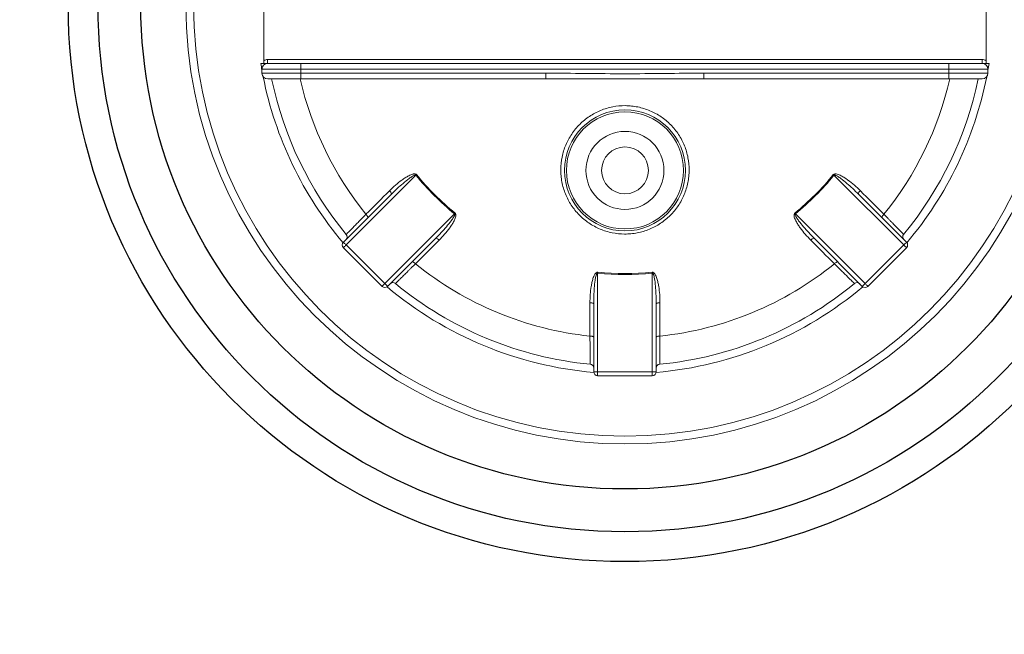
# Model space of a CAD drawing. Units: millimetres. Extents: x -906 to 8518, y 2953 to 6480.
# Drawn here: x 1033 to 1286, y 3901 to 4058 of the extents above; entities that cross this region are included whole.
import ezdxf

# ---------------------------------------------------------------- set-up
doc = ezdxf.new("R2010")
doc.units = ezdxf.units.MM

msp = doc.modelspace()

# ---------------------------------------------------------------- linework, layer by layer
at = {"color": 7, "linetype": 'Continuous', "lineweight": 0}
for p, q in [((1095.998, 4076.297), (1095.998, 4047.658)), ((1280.998, 4047.658), (1280.998, 4076.297)), ((1096.955, 4047.978), (1280.042, 4047.978)), ((1096.955, 4046.978), (1096.955, 4047.978)), ((1096.998, 4046.978), (1105.498, 4046.978)), ((1105.498, 4045.478), (1105.498, 4046.978)), ((1105.498, 4046.978), (1271.498, 4046.978)), ((1271.498, 4045.478), (1271.498, 4046.978)), ((1271.498, 4046.978), (1279.998, 4046.978)), ((1280.042, 4046.978), (1280.042, 4047.978)), ((1105.498, 4045.478), (1095.498, 4045.478)), ((1095.498, 4044.478), (1095.498, 4045.478)), ((1095.498, 4044.478), (1105.498, 4044.478)), ((1105.498, 4044.478), (1105.498, 4045.478)), ((1271.498, 4045.478), (1105.498, 4045.478)), ((1105.498, 4042.978), (1105.498, 4044.478)), ((1105.498, 4044.478), (1168.257, 4044.478)), ((1168.257, 4042.978), (1168.257, 4044.478)), ((1208.74, 4042.978), (1208.74, 4044.478)), ((1208.74, 4044.478), (1271.498, 4044.478)), ((1271.498, 4044.478), (1271.498, 4045.478)), ((1281.498, 4045.478), (1271.498, 4045.478)), ((1271.498, 4044.478), (1281.498, 4044.478)), ((1271.498, 4042.978), (1271.498, 4044.478)), ((1281.498, 4044.478), (1281.498, 4045.478)), ((1105.498, 4042.978), (1096.998, 4042.978)), ((1168.257, 4042.978), (1105.498, 4042.978)), ((1271.498, 4042.978), (1208.74, 4042.978)), ((1279.998, 4042.978), (1271.498, 4042.978)), ((1134.944, 4018.323), (1117.08, 4000.459)), ((1259.916, 4000.459), (1242.052, 4018.323)), ((1116.373, 4001.167), (1128.695, 4013.488)), ((1248.301, 4013.488), (1260.623, 4001.167)), ((1126.98, 3990.56), (1144.844, 4008.424)), ((1232.153, 4008.424), (1250.017, 3990.56)), ((1140.009, 4002.175), (1127.687, 3989.853)), ((1249.309, 3989.853), (1236.988, 4002.175)), ((1126.273, 3989.853), (1116.373, 3999.752)), ((1117.08, 4000.459), (1126.98, 3990.56)), ((1250.017, 3990.56), (1259.916, 4000.459)), ((1260.623, 3999.752), (1250.724, 3989.853)), ((1181.498, 3993.241), (1181.498, 3967.978)), ((1195.498, 3967.978), (1195.498, 3993.241)), ((1180.498, 3967.978), (1180.498, 3985.403)), ((1196.498, 3985.403), (1196.498, 3967.978)), ((1180.498, 3967.978), (1181.498, 3967.978)), ((1181.498, 3967.978), (1195.498, 3967.978)), ((1181.498, 3966.978), (1181.498, 3967.978)), ((1195.498, 3967.978), (1195.498, 3966.978)), ((1195.498, 3967.978), (1196.498, 3967.978)), ((1195.498, 3966.978), (1181.498, 3966.978))]:
    msp.add_line(p, q, dxfattribs=at)
at = {"color": 7, "linetype": 'Continuous', "lineweight": 0, "flags": 128}
for points in [[(1135.122, 4018.468), (1135.1, 4018.45), (1135.078, 4018.432), (1135.056, 4018.414), (1135.034, 4018.396), (1135.012, 4018.378), (1134.989, 4018.36), (1134.967, 4018.342), (1134.944, 4018.323)], [(1242.052, 4018.323), (1242.03, 4018.342), (1242.007, 4018.36), (1241.985, 4018.378), (1241.963, 4018.396), (1241.941, 4018.414), (1241.918, 4018.432), (1241.896, 4018.45), (1241.875, 4018.468)], [(1122.146, 4008.311), (1122.276, 4008.172), (1122.393, 4008.03), (1122.493, 4007.893), (1122.572, 4007.765), (1122.627, 4007.65), (1122.656, 4007.553), (1122.658, 4007.477), (1122.633, 4007.426)], [(1144.844, 4008.424), (1144.862, 4008.446), (1144.88, 4008.469), (1144.899, 4008.491), (1144.917, 4008.513), (1144.935, 4008.535), (1144.953, 4008.558), (1144.971, 4008.58), (1144.989, 4008.601)], [(1232.008, 4008.601), (1232.026, 4008.58), (1232.044, 4008.558), (1232.062, 4008.535), (1232.08, 4008.513), (1232.098, 4008.491), (1232.116, 4008.469), (1232.134, 4008.446), (1232.153, 4008.424)], [(1254.364, 4007.426), (1254.339, 4007.477), (1254.341, 4007.553), (1254.37, 4007.65), (1254.425, 4007.765), (1254.503, 4007.893), (1254.603, 4008.03), (1254.72, 4008.172), (1254.85, 4008.311)], [(1116.373, 4001.167), (1116.387, 4001.153), (1116.427, 4001.113), (1116.493, 4001.047), (1116.58, 4000.959), (1116.688, 4000.852), (1116.81, 4000.73), (1116.943, 4000.597), (1117.08, 4000.459)], [(1259.916, 4000.459), (1260.054, 4000.597), (1260.187, 4000.73), (1260.309, 4000.852), (1260.416, 4000.959), (1260.504, 4001.047), (1260.569, 4001.113), (1260.61, 4001.153), (1260.623, 4001.167)], [(1116.373, 3999.752), (1116.387, 3999.766), (1116.427, 3999.806), (1116.493, 3999.871), (1116.58, 3999.959), (1116.688, 4000.067), (1116.81, 4000.189), (1116.943, 4000.321), (1117.08, 4000.459)], [(1259.916, 4000.459), (1260.054, 4000.321), (1260.187, 4000.189), (1260.309, 4000.067), (1260.416, 3999.959), (1260.504, 3999.871), (1260.569, 3999.806), (1260.61, 3999.766), (1260.623, 3999.752)], [(1133.946, 3996.112), (1133.998, 3996.137), (1134.073, 3996.135), (1134.17, 3996.106), (1134.285, 3996.051), (1134.414, 3995.973), (1134.551, 3995.873), (1134.692, 3995.756), (1134.832, 3995.626)], [(1242.165, 3995.626), (1242.304, 3995.756), (1242.446, 3995.873), (1242.583, 3995.973), (1242.711, 3996.051), (1242.826, 3996.106), (1242.923, 3996.135), (1242.999, 3996.137), (1243.05, 3996.112)], [(1181.521, 3993.469), (1181.519, 3993.441), (1181.516, 3993.413), (1181.513, 3993.384), (1181.51, 3993.356), (1181.507, 3993.327), (1181.504, 3993.299), (1181.501, 3993.27), (1181.498, 3993.241)], [(1195.498, 3993.241), (1195.495, 3993.27), (1195.492, 3993.299), (1195.489, 3993.327), (1195.487, 3993.356), (1195.484, 3993.384), (1195.481, 3993.413), (1195.478, 3993.441), (1195.475, 3993.469)], [(1126.98, 3990.56), (1126.842, 3990.422), (1126.709, 3990.289), (1126.587, 3990.167), (1126.48, 3990.06), (1126.392, 3989.972), (1126.327, 3989.907), (1126.286, 3989.866), (1126.273, 3989.853)], [(1126.98, 3990.56), (1127.118, 3990.422), (1127.251, 3990.289), (1127.373, 3990.167), (1127.48, 3990.06), (1127.568, 3989.972), (1127.633, 3989.907), (1127.673, 3989.866), (1127.687, 3989.853)], [(1249.309, 3989.853), (1249.323, 3989.866), (1249.363, 3989.907), (1249.429, 3989.972), (1249.517, 3990.06), (1249.624, 3990.167), (1249.746, 3990.289), (1249.879, 3990.422), (1250.017, 3990.56)], [(1250.724, 3989.853), (1250.71, 3989.866), (1250.67, 3989.907), (1250.604, 3989.972), (1250.517, 3990.06), (1250.409, 3990.167), (1250.287, 3990.289), (1250.154, 3990.422), (1250.017, 3990.56)], [(1179.528, 3977.112), (1179.719, 3977.105), (1179.902, 3977.088), (1180.069, 3977.061), (1180.216, 3977.026), (1180.336, 3976.984), (1180.425, 3976.936), (1180.48, 3976.884), (1180.498, 3976.83)], [(1196.498, 3976.83), (1196.517, 3976.884), (1196.572, 3976.936), (1196.661, 3976.984), (1196.781, 3977.026), (1196.927, 3977.061), (1197.095, 3977.088), (1197.278, 3977.105), (1197.468, 3977.112)]]:
    msp.add_lwpolyline(points, dxfattribs=at)
for radius in [621.6, 610.358, 458.801, 142.632, 135, 124.028]:
    msp.add_circle((1188.498, 4061.978), radius)
at = {"color": 7, "linetype": 'Continuous', "lineweight": 0}
for centre, radius in [((1188.498, 4061.978), 112.5), ((1188.498, 4061.978), 110.5), ((1188.498, 4019.555), 15.5), ((1188.498, 4019.555), 15), ((1188.498, 4019.555), 10), ((1188.498, 4019.555), 6)]:
    msp.add_circle(centre, radius, dxfattribs=at)
for centre, radius, start, end in [((1188.498, 4061.978), 94.5, 189.13322, 190.22147), ((1096.998, 4045.478), 1.5, 90, 180), ((1279.998, 4045.478), 1.5, 0, 90), ((1188.498, 4061.978), 94.5, 349.77853, 350.86678), ((1096.998, 4044.478), 1.5, 180, 270), ((1188.498, 4061.978), 94.5, 191.23748, 220.15175), ((1188.498, 4061.978), 94.5, 319.84825, 348.76252), ((1279.998, 4044.478), 1.5, 270, 0), ((1188.498, 4061.978), 92.5, 191.85326, 219.47633), ((1188.498, 4061.978), 85.339, 192.86429, 218.96634), ((1188.498, 4061.978), 85.339, 321.03366, 347.13571), ((1188.498, 4061.978), 92.5, 320.52367, 348.14674), ((1188.498, 4061.978), 68.863, 219.18515, 230.81485), ((1188.498, 4061.978), 68.863, 309.18515, 320.81485), ((1188.498, 4061.978), 69.092, 219.18515, 230.81485), ((1188.498, 4061.978), 69.092, 309.18515, 320.81485), ((1127.54, 4013.393), 1.159, 4.71133, 55.96777), ((1249.457, 4013.393), 1.159, 124.03223, 175.28867), ((1117.08, 4000.459), 1, 135, 225), ((1116.327, 4002.534), 1, 315.02859, 39.54839), ((1139.914, 4001.019), 1.159, 34.03223, 85.28867), ((1237.083, 4001.019), 1.159, 94.71133, 145.96777), ((1260.67, 4002.534), 1, 140.46737, 224.93607), ((1259.916, 4000.459), 1, 315, 45), ((1188.498, 4061.978), 85.339, 231.03366, 263.96634), ((1188.498, 4061.978), 69.092, 264.18515, 275.81485), ((1188.498, 4061.978), 68.863, 264.18515, 275.81485), ((1188.498, 4061.978), 85.339, 276.03366, 308.96634), ((1129.055, 3989.806), 1, 50.46736, 134.93607), ((1247.942, 3989.806), 1, 45.02859, 129.54839), ((1126.98, 3990.56), 1, 225, 315), ((1188.498, 4061.978), 94.5, 229.84825, 265.15175), ((1188.498, 4061.978), 92.5, 230.52367, 264.47633), ((1188.498, 4061.978), 94.5, 274.84825, 310.15175), ((1188.498, 4061.978), 92.5, 275.52367, 309.47633), ((1250.017, 3990.56), 1, 225, 315), ((1179.749, 3984.519), 1.159, 49.71218, 100.96688), ((1197.248, 3984.519), 1.159, 79.03312, 130.28782), ((1179.498, 3968.912), 1, 0.00006, 84.5585), ((1181.498, 3967.978), 1, 180, 270), ((1195.498, 3967.978), 1, 270, 0), ((1197.498, 3968.912), 1, 95.47025, 179.94521)]:
    msp.add_arc(centre, radius, start, end, dxfattribs=at)
for points, knots in [([(1095.197, 4046.978), (1095.334, 4046.978), (1095.472, 4046.978), (1095.74, 4046.978), (1095.871, 4046.978), (1095.998, 4046.978)], [0, 0, 0, 0, 0.5, 0.5, 1, 1, 1, 1]), ([(1095.998, 4047.658), (1096.141, 4047.752), (1096.291, 4047.831), (1096.611, 4047.944), (1096.782, 4047.978), (1096.955, 4047.978)], [0, 0, 0, 0, 0.5, 0.5, 1, 1, 1, 1]), ([(1095.998, 4046.978), (1095.998, 4047.084), (1095.998, 4047.196), (1095.998, 4047.424), (1095.998, 4047.54), (1095.998, 4047.658)], [0, 0, 0, 0, 0.5, 0.5, 1, 1, 1, 1]), ([(1095.998, 4046.978), (1096.199, 4046.978), (1096.381, 4046.978), (1096.708, 4046.978), (1096.845, 4046.978), (1096.955, 4046.978)], [0, 0, 0, 0, 0.5, 0.5, 1, 1, 1, 1]), ([(1280.042, 4047.978), (1280.214, 4047.978), (1280.38, 4047.945), (1280.704, 4047.832), (1280.855, 4047.752), (1280.998, 4047.658)], [0, 0, 0, 0, 0.5, 0.5, 1, 1, 1, 1]), ([(1280.042, 4046.978), (1280.151, 4046.978), (1280.289, 4046.978), (1280.615, 4046.978), (1280.799, 4046.978), (1280.998, 4046.978)], [0, 0, 0, 0, 0.5, 0.5, 1, 1, 1, 1]), ([(1280.998, 4047.658), (1280.998, 4047.54), (1280.998, 4047.424), (1280.998, 4047.196), (1280.998, 4047.084), (1280.998, 4046.978)], [0, 0, 0, 0, 0.5, 0.5, 1, 1, 1, 1]), ([(1280.998, 4046.978), (1281.125, 4046.978), (1281.257, 4046.978), (1281.525, 4046.978), (1281.662, 4046.978), (1281.8, 4046.978)], [0, 0, 0, 0, 0.5, 0.5, 1, 1, 1, 1]), ([(1168.257, 4044.478), (1171.63, 4044.478), (1175.004, 4044.429), (1181.751, 4044.347), (1185.125, 4044.315), (1191.872, 4044.315), (1195.246, 4044.347), (1201.993, 4044.429), (1205.366, 4044.478), (1208.74, 4044.478)], [0, 0, 0, 0, 0.25, 0.25, 0.5, 0.5, 0.75, 0.75, 1, 1, 1, 1]), ([(1168.257, 4042.978), (1174.969, 4042.978), (1181.707, 4042.978), (1191.852, 4042.978), (1195.232, 4042.978), (1201.989, 4042.978), (1205.367, 4042.978), (1208.74, 4042.978)], [0, 0, 0, 0, 0.5, 0.5, 0.75, 0.75, 1, 1, 1, 1]), ([(1176.773, 4008.165), (1176.011, 4008.939), (1175.339, 4009.775), (1174.459, 4011.115), (1174.187, 4011.576), (1173.687, 4012.529), (1173.458, 4013.022), (1172.853, 4014.516), (1172.551, 4015.539), (1172.248, 4017.114), (1172.172, 4017.647), (1172.073, 4018.722), (1172.05, 4019.258), (1172.059, 4020.86), (1172.169, 4021.921), (1172.49, 4023.501), (1172.624, 4024.027), (1172.94, 4025.052), (1173.305, 4026.057), (1173.765, 4027.021), (1174.273, 4027.965), (1174.552, 4028.427), (1175.458, 4029.775), (1176.142, 4030.6), (1177.281, 4031.734), (1177.68, 4032.094), (1178.518, 4032.778), (1178.958, 4033.102), (1180.307, 4033.997), (1181.256, 4034.5), (1182.753, 4035.114), (1183.267, 4035.296), (1184.309, 4035.608), (1184.834, 4035.737), (1186.421, 4036.045), (1187.493, 4036.146), (1189.126, 4036.138), (1189.671, 4036.108), (1190.746, 4035.996), (1191.811, 4035.831), (1192.855, 4035.563), (1193.888, 4035.242), (1194.402, 4035.054), (1195.9, 4034.421), (1196.844, 4033.907), (1198.179, 4033.001), (1198.611, 4032.676), (1199.446, 4031.98), (1199.843, 4031.614), (1200.973, 4030.466), (1201.646, 4029.633), (1202.534, 4028.282), (1202.81, 4027.814), (1203.31, 4026.862), (1203.535, 4026.377), (1203.937, 4025.388), (1204.113, 4024.884), (1204.417, 4023.857), (1204.546, 4023.333), (1204.851, 4021.744), (1204.949, 4020.681), (1204.941, 4019.081), (1204.912, 4018.547), (1204.802, 4017.476), (1204.72, 4016.941), (1204.399, 4015.365), (1204.086, 4014.346), (1203.467, 4012.863), (1203.234, 4012.374), (1202.722, 4011.423), (1202.444, 4010.964), (1201.548, 4009.632), (1200.868, 4008.805), (1199.718, 4007.661), (1199.314, 4007.296), (1198.479, 4006.615), (1197.615, 4005.978), (1196.692, 4005.427), (1195.74, 4004.921), (1195.246, 4004.689), (1193.739, 4004.07), (1192.707, 4003.762), (1191.121, 4003.452), (1190.586, 4003.375), (1189.501, 4003.272), (1188.956, 4003.248), (1187.336, 4003.256), (1186.265, 4003.367), (1184.673, 4003.692), (1184.143, 4003.829), (1183.107, 4004.15), (1182.601, 4004.335), (1181.115, 4004.962), (1180.166, 4005.476), (1178.366, 4006.697), (1177.535, 4007.39), (1176.773, 4008.165)], [0, 0, 0, 0, 0.03125, 0.03125, 0.046875, 0.046875, 0.0625, 0.0625, 0.09375, 0.09375, 0.109375, 0.109375, 0.125, 0.125, 0.15625, 0.15625, 0.171875, 0.171875, 0.1875, 0.203125, 0.203125, 0.21875, 0.21875, 0.25, 0.25, 0.265625, 0.265625, 0.28125, 0.28125, 0.3125, 0.3125, 0.328125, 0.328125, 0.34375, 0.34375, 0.375, 0.375, 0.390625, 0.390625, 0.40625, 0.421875, 0.421875, 0.4375, 0.4375, 0.46875, 0.46875, 0.484375, 0.484375, 0.5, 0.5, 0.53125, 0.53125, 0.546875, 0.546875, 0.5625, 0.5625, 0.578125, 0.578125, 0.59375, 0.59375, 0.625, 0.625, 0.640625, 0.640625, 0.65625, 0.65625, 0.6875, 0.6875, 0.703125, 0.703125, 0.71875, 0.71875, 0.75, 0.75, 0.765625, 0.765625, 0.78125, 0.796875, 0.796875, 0.8125, 0.8125, 0.84375, 0.84375, 0.859375, 0.859375, 0.875, 0.875, 0.90625, 0.90625, 0.921875, 0.921875, 0.9375, 0.9375, 0.96875, 0.96875, 1, 1, 1, 1]), ([(1135.122, 4018.468), (1135.063, 4018.54), (1134.985, 4018.591), (1134.814, 4018.653), (1134.723, 4018.665), (1134.544, 4018.668), (1134.453, 4018.66), (1134.278, 4018.632), (1134.192, 4018.612), (1133.937, 4018.542), (1133.77, 4018.482), (1133.444, 4018.345), (1133.285, 4018.27), (1132.817, 4018.032), (1132.516, 4017.855), (1131.928, 4017.482), (1131.64, 4017.285), (1130.792, 4016.671), (1130.246, 4016.233), (1129.191, 4015.322), (1128.682, 4014.847), (1128.189, 4014.354)], [0, 0, 0, 0, 0.03125, 0.03125, 0.0625, 0.0625, 0.09375, 0.09375, 0.125, 0.125, 0.1875, 0.1875, 0.25, 0.25, 0.375, 0.375, 0.5, 0.5, 0.75, 0.75, 1, 1, 1, 1]), ([(1128.695, 4013.488), (1129.642, 4014.435), (1130.619, 4015.353), (1132.144, 4016.662), (1132.662, 4017.088), (1133.47, 4017.687), (1133.744, 4017.881), (1134.174, 4018.142), (1134.32, 4018.225), (1134.551, 4018.325), (1134.63, 4018.356), (1134.753, 4018.381), (1134.795, 4018.386), (1134.879, 4018.377), (1134.921, 4018.359), (1134.944, 4018.323)], [0, 0, 0, 0, 0.5, 0.5, 0.75, 0.75, 0.875, 0.875, 0.9375, 0.9375, 0.96875, 0.96875, 0.984375, 0.984375, 1, 1, 1, 1]), ([(1248.808, 4014.354), (1248.315, 4014.847), (1247.805, 4015.322), (1246.75, 4016.234), (1246.204, 4016.672), (1245.353, 4017.287), (1245.065, 4017.485), (1244.472, 4017.86), (1244.17, 4018.037), (1243.7, 4018.276), (1243.541, 4018.351), (1243.216, 4018.485), (1243.051, 4018.545), (1242.711, 4018.637), (1242.536, 4018.671), (1242.268, 4018.664), (1242.179, 4018.652), (1242.01, 4018.59), (1241.932, 4018.539), (1241.875, 4018.468)], [0, 0, 0, 0, 0.25, 0.25, 0.5, 0.5, 0.625, 0.625, 0.75, 0.75, 0.8125, 0.8125, 0.875, 0.875, 0.9375, 0.9375, 0.96875, 0.96875, 1, 1, 1, 1]), ([(1242.052, 4018.323), (1242.076, 4018.36), (1242.119, 4018.378), (1242.204, 4018.386), (1242.247, 4018.381), (1242.371, 4018.355), (1242.45, 4018.324), (1242.68, 4018.222), (1242.826, 4018.139), (1243.257, 4017.877), (1243.531, 4017.684), (1244.337, 4017.086), (1244.854, 4016.66), (1246.379, 4015.351), (1247.355, 4014.435), (1248.301, 4013.488)], [0, 0, 0, 0, 0.015625, 0.015625, 0.03125, 0.03125, 0.0625, 0.0625, 0.125, 0.125, 0.25, 0.25, 0.5, 0.5, 1, 1, 1, 1]), ([(1117.099, 4003.17), (1117.097, 4003.168), (1117.125, 4003.197), (1117.214, 4003.287), (1117.252, 4003.326), (1117.341, 4003.417), (1117.393, 4003.469), (1117.57, 4003.649), (1117.716, 4003.798), (1117.978, 4004.065), (1118.073, 4004.161), (1118.275, 4004.367), (1118.382, 4004.475), (1118.72, 4004.819), (1118.968, 4005.072), (1119.51, 4005.624), (1119.806, 4005.925), (1120.423, 4006.555), (1120.747, 4006.885), (1121.426, 4007.576), (1121.782, 4007.94), (1122.146, 4008.311)], [0, 0, 0, 0, 0.125, 0.125, 0.1875, 0.1875, 0.25, 0.25, 0.375, 0.375, 0.4375, 0.4375, 0.5, 0.5, 0.625, 0.625, 0.75, 0.75, 0.875, 0.875, 1, 1, 1, 1]), ([(1144.844, 4008.424), (1144.88, 4008.4), (1144.898, 4008.357), (1144.907, 4008.272), (1144.901, 4008.229), (1144.875, 4008.105), (1144.844, 4008.026), (1144.743, 4007.795), (1144.66, 4007.65), (1144.398, 4007.219), (1144.204, 4006.945), (1143.607, 4006.139), (1143.181, 4005.621), (1141.872, 4004.097), (1140.956, 4003.121), (1140.009, 4002.175)], [0, 0, 0, 0, 0.015625, 0.015625, 0.03125, 0.03125, 0.0625, 0.0625, 0.125, 0.125, 0.25, 0.25, 0.5, 0.5, 1, 1, 1, 1]), ([(1140.874, 4001.668), (1141.368, 4002.161), (1141.843, 4002.671), (1142.755, 4003.726), (1143.192, 4004.271), (1143.807, 4005.122), (1144.005, 4005.411), (1144.38, 4006.004), (1144.558, 4006.306), (1144.797, 4006.776), (1144.871, 4006.935), (1145.006, 4007.26), (1145.066, 4007.425), (1145.158, 4007.765), (1145.191, 4007.94), (1145.185, 4008.208), (1145.172, 4008.297), (1145.11, 4008.466), (1145.059, 4008.544), (1144.989, 4008.601)], [0, 0, 0, 0, 0.25, 0.25, 0.5, 0.5, 0.625, 0.625, 0.75, 0.75, 0.8125, 0.8125, 0.875, 0.875, 0.9375, 0.9375, 0.96875, 0.96875, 1, 1, 1, 1]), ([(1232.008, 4008.601), (1231.936, 4008.543), (1231.885, 4008.464), (1231.823, 4008.293), (1231.811, 4008.202), (1231.808, 4008.023), (1231.816, 4007.933), (1231.844, 4007.757), (1231.864, 4007.671), (1231.934, 4007.416), (1231.994, 4007.25), (1232.13, 4006.923), (1232.206, 4006.764), (1232.444, 4006.297), (1232.621, 4005.996), (1232.994, 4005.407), (1233.191, 4005.12), (1233.805, 4004.271), (1234.243, 4003.725), (1235.154, 4002.671), (1235.629, 4002.161), (1236.122, 4001.668)], [0, 0, 0, 0, 0.03125, 0.03125, 0.0625, 0.0625, 0.09375, 0.09375, 0.125, 0.125, 0.1875, 0.1875, 0.25, 0.25, 0.375, 0.375, 0.5, 0.5, 0.75, 0.75, 1, 1, 1, 1]), ([(1236.988, 4002.175), (1236.041, 4003.122), (1235.123, 4004.099), (1233.814, 4005.624), (1233.388, 4006.142), (1232.789, 4006.95), (1232.595, 4007.224), (1232.334, 4007.653), (1232.251, 4007.8), (1232.151, 4008.03), (1232.12, 4008.109), (1232.095, 4008.232), (1232.089, 4008.274), (1232.099, 4008.358), (1232.117, 4008.4), (1232.153, 4008.424)], [0, 0, 0, 0, 0.5, 0.5, 0.75, 0.75, 0.875, 0.875, 0.9375, 0.9375, 0.96875, 0.96875, 0.984375, 0.984375, 1, 1, 1, 1]), ([(1254.85, 4008.311), (1255.215, 4007.94), (1255.568, 4007.579), (1256.08, 4007.057), (1256.249, 4006.885), (1256.575, 4006.553), (1256.734, 4006.391), (1257.196, 4005.92), (1257.486, 4005.625), (1257.893, 4005.21), (1258.025, 4005.076), (1258.275, 4004.821), (1258.394, 4004.7), (1258.731, 4004.357), (1258.931, 4004.153), (1259.28, 4003.799), (1259.429, 4003.647), (1259.665, 4003.407), (1259.753, 4003.317), (1259.871, 4003.197), (1259.9, 4003.168), (1259.898, 4003.17)], [0, 0, 0, 0, 0.125, 0.125, 0.1875, 0.1875, 0.25, 0.25, 0.375, 0.375, 0.4375, 0.4375, 0.5, 0.5, 0.625, 0.625, 0.75, 0.75, 0.875, 0.875, 1, 1, 1, 1]), ([(1134.832, 3995.626), (1134.46, 3995.261), (1134.1, 3994.908), (1133.577, 3994.396), (1133.406, 3994.227), (1133.073, 3993.901), (1132.912, 3993.742), (1132.441, 3993.28), (1132.145, 3992.99), (1131.731, 3992.583), (1131.596, 3992.451), (1131.341, 3992.201), (1131.22, 3992.082), (1130.877, 3991.744), (1130.674, 3991.545), (1130.319, 3991.196), (1130.167, 3991.047), (1129.928, 3990.811), (1129.838, 3990.723), (1129.718, 3990.605), (1129.688, 3990.576), (1129.691, 3990.578)], [0, 0, 0, 0, 0.125, 0.125, 0.1875, 0.1875, 0.25, 0.25, 0.375, 0.375, 0.4375, 0.4375, 0.5, 0.5, 0.625, 0.625, 0.75, 0.75, 0.875, 0.875, 1, 1, 1, 1]), ([(1181.521, 3993.469), (1181.429, 3993.478), (1181.337, 3993.459), (1181.173, 3993.382), (1181.1, 3993.326), (1180.971, 3993.201), (1180.913, 3993.132), (1180.809, 3992.988), (1180.762, 3992.913), (1180.631, 3992.683), (1180.556, 3992.523), (1180.421, 3992.196), (1180.362, 3992.03), (1180.2, 3991.531), (1180.112, 3991.193), (1179.96, 3990.513), (1179.896, 3990.17), (1179.73, 3989.136), (1179.654, 3988.441), (1179.553, 3987.05), (1179.528, 3986.354), (1179.528, 3985.657)], [0, 0, 0, 0, 0.03125, 0.03125, 0.0625, 0.0625, 0.09375, 0.09375, 0.125, 0.125, 0.1875, 0.1875, 0.25, 0.25, 0.375, 0.375, 0.5, 0.5, 0.75, 0.75, 1, 1, 1, 1]), ([(1180.498, 3985.403), (1180.498, 3986.743), (1180.54, 3988.082), (1180.693, 3990.087), (1180.758, 3990.754), (1180.906, 3991.749), (1180.963, 3992.079), (1181.082, 3992.568), (1181.127, 3992.73), (1181.218, 3992.964), (1181.253, 3993.041), (1181.322, 3993.146), (1181.348, 3993.18), (1181.414, 3993.233), (1181.456, 3993.25), (1181.498, 3993.241)], [0, 0, 0, 0, 0.5, 0.5, 0.75, 0.75, 0.875, 0.875, 0.9375, 0.9375, 0.96875, 0.96875, 0.984375, 0.984375, 1, 1, 1, 1]), ([(1197.468, 3985.657), (1197.468, 3986.355), (1197.444, 3987.051), (1197.343, 3988.442), (1197.266, 3989.137), (1197.1, 3990.174), (1197.035, 3990.518), (1196.882, 3991.202), (1196.793, 3991.542), (1196.63, 3992.042), (1196.57, 3992.208), (1196.436, 3992.533), (1196.361, 3992.692), (1196.186, 3992.997), (1196.086, 3993.145), (1195.892, 3993.329), (1195.82, 3993.384), (1195.657, 3993.459), (1195.566, 3993.478), (1195.475, 3993.469)], [0, 0, 0, 0, 0.25, 0.25, 0.5, 0.5, 0.625, 0.625, 0.75, 0.75, 0.8125, 0.8125, 0.875, 0.875, 0.9375, 0.9375, 0.96875, 0.96875, 1, 1, 1, 1]), ([(1195.498, 3993.241), (1195.541, 3993.25), (1195.584, 3993.232), (1195.65, 3993.178), (1195.676, 3993.144), (1195.745, 3993.038), (1195.78, 3992.96), (1195.871, 3992.725), (1195.916, 3992.564), (1196.035, 3992.074), (1196.092, 3991.743), (1196.239, 3990.75), (1196.304, 3990.084), (1196.456, 3988.08), (1196.498, 3986.742), (1196.498, 3985.403)], [0, 0, 0, 0, 0.015625, 0.015625, 0.03125, 0.03125, 0.0625, 0.0625, 0.125, 0.125, 0.25, 0.25, 0.5, 0.5, 1, 1, 1, 1]), ([(1247.306, 3990.578), (1247.308, 3990.576), (1247.279, 3990.605), (1247.189, 3990.694), (1247.15, 3990.731), (1247.059, 3990.821), (1247.007, 3990.873), (1246.827, 3991.049), (1246.678, 3991.196), (1246.411, 3991.458), (1246.315, 3991.552), (1246.109, 3991.754), (1246.001, 3991.861), (1245.657, 3992.199), (1245.404, 3992.447), (1244.852, 3992.989), (1244.551, 3993.285), (1243.921, 3993.903), (1243.591, 3994.227), (1242.9, 3994.905), (1242.536, 3995.261), (1242.165, 3995.626)], [0, 0, 0, 0, 0.125, 0.125, 0.1875, 0.1875, 0.25, 0.25, 0.375, 0.375, 0.4375, 0.4375, 0.5, 0.5, 0.625, 0.625, 0.75, 0.75, 0.875, 0.875, 1, 1, 1, 1]), ([(1179.595, 3969.907), (1179.595, 3969.904), (1179.594, 3969.945), (1179.593, 3970.072), (1179.593, 3970.126), (1179.592, 3970.253), (1179.591, 3970.327), (1179.589, 3970.579), (1179.587, 3970.788), (1179.584, 3971.162), (1179.583, 3971.297), (1179.58, 3971.585), (1179.579, 3971.737), (1179.574, 3972.219), (1179.571, 3972.574), (1179.564, 3973.348), (1179.56, 3973.77), (1179.552, 3974.652), (1179.548, 3975.114), (1179.538, 3976.083), (1179.533, 3976.591), (1179.528, 3977.112)], [0, 0, 0, 0, 0.125, 0.125, 0.1875, 0.1875, 0.25, 0.25, 0.375, 0.375, 0.4375, 0.4375, 0.5, 0.5, 0.625, 0.625, 0.75, 0.75, 0.875, 0.875, 1, 1, 1, 1]), ([(1197.468, 3977.112), (1197.463, 3976.591), (1197.458, 3976.087), (1197.451, 3975.355), (1197.449, 3975.115), (1197.444, 3974.649), (1197.442, 3974.422), (1197.436, 3973.762), (1197.432, 3973.349), (1197.427, 3972.767), (1197.425, 3972.579), (1197.422, 3972.222), (1197.421, 3972.052), (1197.416, 3971.571), (1197.414, 3971.286), (1197.41, 3970.789), (1197.408, 3970.576), (1197.405, 3970.24), (1197.404, 3970.114), (1197.402, 3969.946), (1197.402, 3969.904), (1197.402, 3969.907)], [0, 0, 0, 0, 0.125, 0.125, 0.1875, 0.1875, 0.25, 0.25, 0.375, 0.375, 0.4375, 0.4375, 0.5, 0.5, 0.625, 0.625, 0.75, 0.75, 0.875, 0.875, 1, 1, 1, 1])]:
    msp.add_open_spline(points, degree=3, knots=knots, dxfattribs=at)
for points, degree in [([(1122.146, 4008.311), (1124.152, 4010.317), (1126.166, 4012.331), (1128.189, 4014.354)], 3), ([(1248.808, 4014.354), (1250.83, 4012.331), (1252.845, 4010.317), (1254.85, 4008.311)], 3), ([(1117.104, 4001.898), (1117.055, 4001.849)], 1), ([(1140.874, 4001.668), (1138.852, 3999.646), (1136.838, 3997.631), (1134.832, 3995.626)], 3), ([(1242.165, 3995.626), (1240.159, 3997.631), (1238.145, 3999.646), (1236.122, 4001.668)], 3), ([(1259.873, 4001.916), (1259.854, 4001.936)], 1), ([(1128.437, 3990.603), (1128.457, 3990.622)], 1), ([(1248.578, 3990.584), (1248.627, 3990.535)], 1), ([(1179.528, 3977.112), (1179.528, 3979.948), (1179.528, 3982.797), (1179.528, 3985.657)], 3), ([(1197.468, 3985.657), (1197.468, 3982.797), (1197.468, 3979.948), (1197.468, 3977.112)], 3), ([(1180.498, 3969.013), (1180.498, 3968.942)], 1), ([(1196.498, 3969.038), (1196.498, 3969.066)], 1)]:
    msp.add_open_spline(points, degree=degree, dxfattribs=at)

doc.saveas('drawing.dxf')
